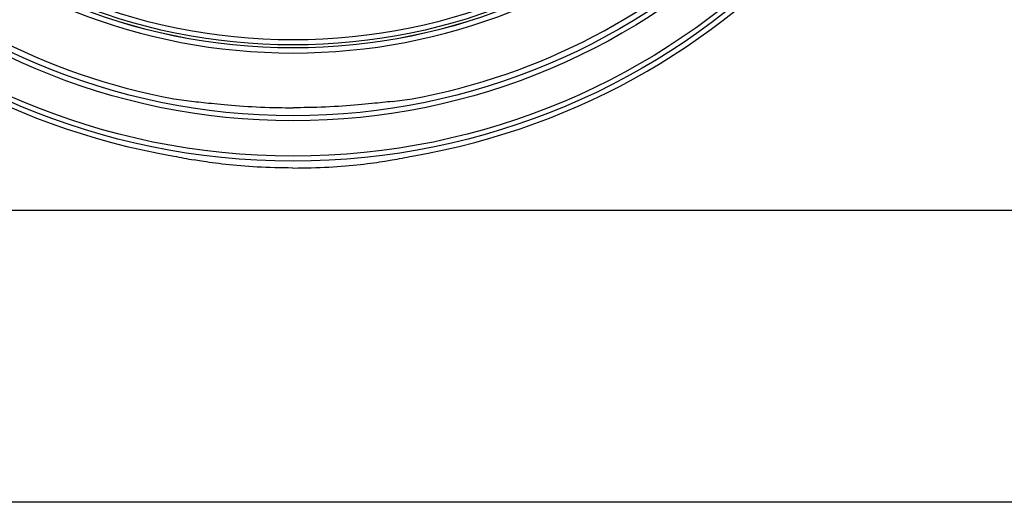
# Model space of a CAD drawing. Units: millimetres. Extents: x 979 to 1630, y 0 to 580.
# Drawn here: x 1274 to 1333, y 356 to 385 of the extents above; entities that cross this region are included whole.
import ezdxf

# ---------------------------------------------------------------- set-up
doc = ezdxf.new("R2010")
doc.units = ezdxf.units.MM
doc.layers.add('COTAS', color=250, linetype='Continuous', lineweight=9)

# ---------------------------------------------------------------- blocks, each defined once
blk = doc.blocks.new('A$C227')
at = {"color": 7, "linetype": 'Continuous', "lineweight": 25}
for p, q in [((153.488, 23.667), (153.512, 23.667)), ((153.488, 20.049), (153.512, 20.049)), ((289, 17.5), (18, 17.5)), ((306.5, 0), (0.5, 0))]:
    blk.add_line(p, q, dxfattribs=at)
for radius in [42.037, 41.737, 39.615, 39.315, 35.25, 35.246, 35.069, 34.769]:
    blk.add_circle((153.5, 62.5), radius, dxfattribs=at)
for radius, start, end in [(42.338, 99.71397, 260.28603), (42.338, 279.71397, 80.28603), (35.551, 185.34478, 354.65522), (38.965, 192.17371, 259.43608), (38.965, 280.56392, 347.82629)]:
    blk.add_arc((153.5, 62.5), radius, start, end, dxfattribs=at)
for centre, major_axis, ratio, start_param, end_param in [((151.754, 62.5), (38.722, 0), 0.998983, 4.572545, 4.603948), ((155.246, 62.5), (38.722, 0), 0.998983, 4.82083, 4.852233), ((155.151, 62.5), (42.678, 0), 0.999252, 4.504838, 4.533646), ((151.849, 62.5), (42.678, 0), 0.999252, 4.891132, 4.91994)]:
    blk.add_ellipse(centre, major_axis=major_axis, ratio=ratio, start_param=start_param, end_param=end_param, dxfattribs=at)
for points, knots in [([(147.563, 24.045), (147.93, 24.003), (148.663, 23.92), (150.484, 23.755), (152.178, 23.675), (153.198, 23.669), (153.488, 23.667)], [0, 0, 0, 0, 0.29432, 0.588592, 0.883367, 1, 1, 1, 1]), ([(159.437, 24.045), (159.07, 24.003), (158.337, 23.92), (156.516, 23.755), (154.822, 23.675), (153.802, 23.669), (153.512, 23.667)], [0, 0, 0, 0, 0.29432, 0.588592, 0.883367, 1, 1, 1, 1]), ([(153.488, 20.049), (152.762, 20.062), (151.312, 20.087), (149.385, 20.261), (148.169, 20.428), (147.702, 20.509), (147.563, 20.534)], [0, 0, 0, 0, 0.290875, 0.581653, 0.874981, 1, 1, 1, 1]), ([(153.512, 20.049), (154.238, 20.062), (155.688, 20.087), (157.615, 20.261), (158.831, 20.428), (159.298, 20.509), (159.437, 20.534)], [0, 0, 0, 0, 0.290875, 0.581653, 0.874981, 1, 1, 1, 1])]:
    blk.add_open_spline(points, degree=3, knots=knots, dxfattribs=at)

msp = doc.modelspace()

# ---------------------------------------------------------------- block references
at = {"layer": 'COTAS'}
msp.add_blockref('A$C227', (1136.427, 355.812), dxfattribs=at)

doc.saveas('drawing.dxf')
